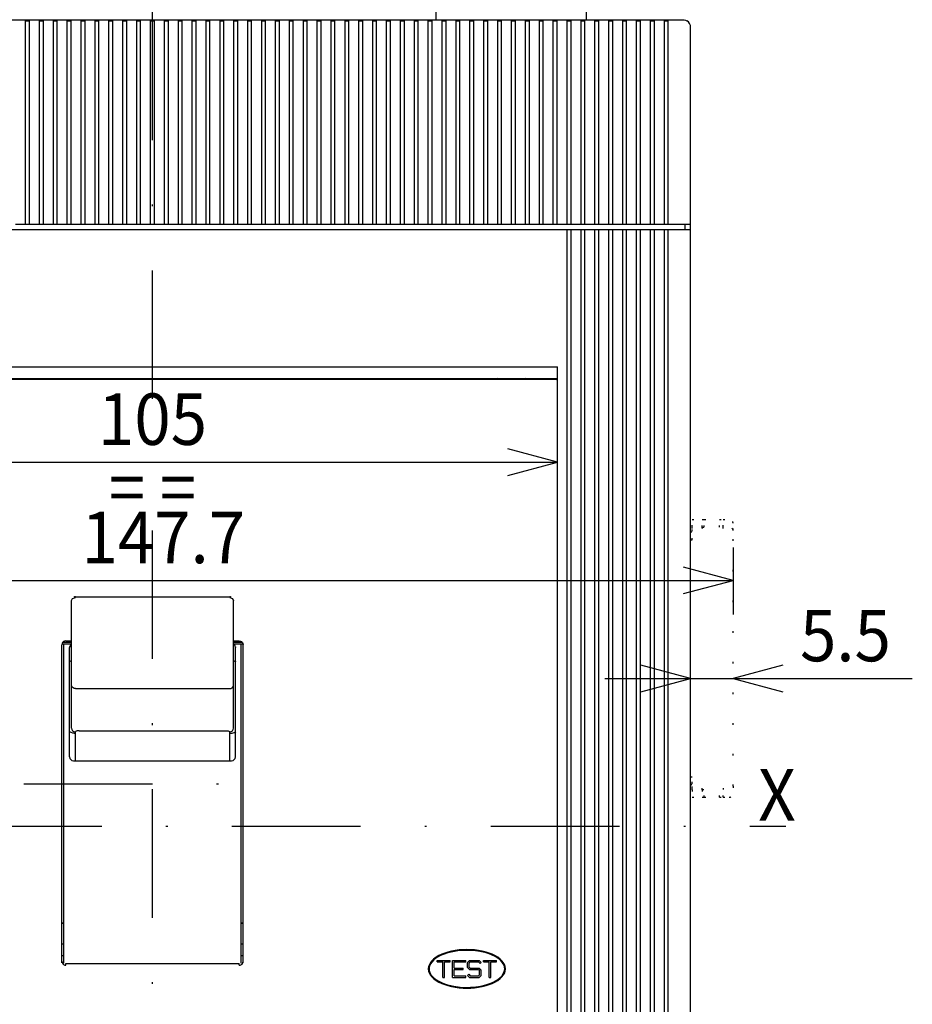
# Model space of a CAD drawing. Extents: x -412 to -26, y 6858 to 7132.
# Drawn here: x -363 to -311, y 7008 to 7066 of the extents above; entities that cross this region are included whole.
import ezdxf
from ezdxf.enums import TextEntityAlignment as Align

# ---------------------------------------------------------------- set-up
doc = ezdxf.new("R2010")
doc.units = 0
doc.header["$LTSCALE"] = 15
doc.linetypes.add('DASHDOT', pattern=[1, 0.5, -0.25, 0, -0.25])
doc.linetypes.add('DOT', pattern=[0.25, 0, -0.25])
doc.layers.get('0').update_dxf_attribs({"linetype": 'CONTINUOUS'})
doc.layers.add('255', color=7, linetype='CONTINUOUS')

# ---------------------------------------------------------------- blocks, each defined once
blk = doc.blocks.new('*U12')
at = {"color": 7, "linetype": 'CONTINUOUS'}
for p, q in [((-378.835466, 7036.811252), (-378.835466, 7041.995692)), ((-331.585468, 7036.811252), (-331.585468, 7041.995692)), ((-375.937689, 7040.77215), (-378.835466, 7039.995692)), ((-331.585468, 7039.995692), (-334.483245, 7040.77215)), ((-378.835466, 7039.995692), (-331.585468, 7039.995692)), ((-378.835466, 7039.995692), (-375.937689, 7039.219235)), ((-334.483245, 7039.219235), (-331.585468, 7039.995692))]:
    blk.add_line(p, q, dxfattribs=at)
at = {"color": 7, "linetype": 'CONTINUOUS', "width": 0.933333}
for s, p in [('105', (-355.210467, 7042.495692)), ('= =', (-355.210467, 7038.495692))]:
    blk.add_text(s, height=3, dxfattribs=at).set_placement(p, align=Align.MIDDLE_CENTER)
blk = doc.blocks.new('CONNETTORI_T5')
at = {"color": 130, "linetype": 'DOT'}
for p, q in [((16.449963, 116.027819), (16.449966, 116.99997)), ((16.449965, 116.999967), (17.749979, 116.999982)), ((17.74996, 115.999975), (17.749979, 116.99997)), ((17.75, 116.999972), (17.99993, 116.999972)), ((19.99993, 116.999972), (20.44994, 116.999972)), ((20.449954, 116.99997), (21.249998, 116.99997)), ((20.449963, 116.027837), (20.449967, 116.99997)), ((21.749988, 115.576411), (21.749993, 116.49997)), ((16.449874, 115.83054), (16.449874, 116.027819)), ((16.449963, 115.449978), (16.449963, 115.83054)), ((16.449983, 114.349981), (16.449983, 115.449978)), ((17.749961, 115.999975), (20.449965, 115.999972)), ((17.749961, 115.875789), (17.749962, 115.815265)), ((17.750023, 115.875789), (17.750023, 115.999975)), ((20.449964, 115.830558), (20.449965, 116.027837)), ((20.449964, 115.830558), (20.449965, 115.999972)), ((21.595554, 115.879686), (21.629113, 115.827525)), ((21.629113, 115.827525), (21.749988, 115.576411)), ((21.749964, 82.423539), (21.749964, 115.576411)), ((16.249993, 114.349981), (16.44996, 114.349981)), ((16.249993, 83.650002), (16.449958, 83.650002)), ((16.44996, 82.749955), (16.44996, 83.650002)), ((16.449958, 81.972131), (16.449963, 80.999981)), ((16.449963, 82.16941), (16.449963, 82.749955)), ((16.45001, 81.972131), (16.45001, 82.16941)), ((17.749961, 81.999981), (17.749961, 82.169394)), ((17.749961, 81.972115), (17.749961, 82.169394)), ((17.749961, 81.999981), (20.449965, 81.999981)), ((17.749963, 81.972115), (17.749966, 80.999981)), ((20.449954, 80.999981), (20.449965, 81.999981)), ((20.449964, 82.184686), (20.449965, 82.124167)), ((20.449965, 82.124167), (20.449965, 81.999981)), ((21.749964, 82.423539), (21.749967, 81.499981)), ((16.449963, 80.999985), (17.749979, 80.99997)), ((17.75, 80.99998), (17.99993, 80.99998)), ((19.99993, 80.99998), (20.44994, 80.99998)), ((20.449954, 80.999981), (21.24997, 80.999981))]:
    blk.add_line(p, q, dxfattribs=at)
at = {"color": 2, "linetype": 'DOT'}
for p, q in [((17.999929, 115.999974), (17.999929, 116.999971)), ((17.99993, 116.999971), (19.99993, 116.999973)), ((19.999929, 115.999972), (19.999929, 116.999973)), ((17.99993, 80.999981), (17.99993, 81.999981)), ((19.99993, 80.999979), (19.99993, 81.99998)), ((17.99993, 80.999981), (19.99993, 80.999979))]:
    blk.add_line(p, q, dxfattribs=at)
at = {"color": 90, "linetype": 'DOT'}
for p, q in [((16.249993, 115.249978), (16.44996, 115.449945)), ((16.249969, 82.749974), (16.449958, 82.549985))]:
    blk.add_line(p, q, dxfattribs=at)
at = {"color": 130, "linetype": 'DOT'}
for centre, start, end in [((21.249991, 116.499969), 0.000124, 89.999238), ((21.249965, 81.499983), 270.000465, 359.999793)]:
    blk.add_arc(centre, 0.500002, start, end, dxfattribs=at)
blk = doc.blocks.new('*U14')
at = {"color": 7, "linetype": 'CONTINUOUS'}
for p, q in [((-321.347982, 7035.011337), (-321.347974, 7031.097013)), ((-321.347978, 7033.097013), (-324.245757, 7033.873464)), ((-387.813285, 7033.09688), (-321.347978, 7033.097013)), ((-324.245754, 7032.32055), (-321.347978, 7033.097013))]:
    blk.add_line(p, q, dxfattribs=at)
at = {"color": 7, "linetype": 'CONTINUOUS', "width": 0.933333}
blk.add_text('147.7', height=3, dxfattribs=at).set_placement((-354.580637, 7035.596946), align=Align.MIDDLE_CENTER)
blk = doc.blocks.new('*U16')
at = {"color": 7, "linetype": 'CONTINUOUS'}
for p, q in [((-323.822968, 7027.376231), (-326.720745, 7028.152688)), ((-318.450207, 7028.152688), (-321.347984, 7027.376231)), ((-328.822968, 7027.376231), (-310.891235, 7027.376231)), ((-326.720745, 7026.599774), (-323.822968, 7027.376231)), ((-321.347984, 7027.376231), (-318.450207, 7026.599774))]:
    blk.add_line(p, q, dxfattribs=at)
at = {"color": 7, "linetype": 'CONTINUOUS', "width": 0.933333}
blk.add_text('5.5', height=3, dxfattribs=at).set_placement((-314.791235, 7029.876231), align=Align.MIDDLE_CENTER)

msp = doc.modelspace()

# ---------------------------------------------------------------- linework, layer by layer
at = {"color": 7, "linetype": 'DASHDOT'}
for p, q in [((-355.210467, 7043.671127), (-355.210467, 7088.686787)), ((-355.210467, 6922.811101), (-355.210467, 7039.051298)), ((-362.71985, 7021.239434), (-347.701084, 7021.239434)), ((-395.875657, 7018.764452), (-318.277415, 7018.764452))]:
    msp.add_line(p, q, dxfattribs=at)
at = {"color": 2, "linetype": 'CONTINUOUS'}
for p, q in [((-338.672967, 7065.789451), (-338.672967, 7068.440606)), ((-329.897968, 7065.789451), (-329.897968, 7068.440606))]:
    msp.add_line(p, q, dxfattribs=at)
at = {"color": 130, "linetype": 'CONTINUOUS'}
for p, q in [((-385.247966, 7065.789451), (-325.172968, 7065.789451)), ((-362.612967, 7065.339451), (-362.612967, 7065.729164)), ((-362.612967, 7065.729162), (-362.387967, 7065.729162)), ((-362.387967, 7065.339451), (-362.387967, 7065.729162)), ((-361.802967, 7065.339451), (-361.802967, 7065.729164)), ((-361.802967, 7065.729162), (-361.577967, 7065.729162)), ((-361.577967, 7065.339451), (-361.577967, 7065.729162)), ((-360.992967, 7065.339451), (-360.992967, 7065.729164)), ((-360.992967, 7065.729162), (-360.767967, 7065.729162)), ((-360.767967, 7065.339451), (-360.767967, 7065.729162)), ((-360.182967, 7065.339451), (-360.182967, 7065.729164)), ((-360.182967, 7065.729162), (-359.957967, 7065.729162)), ((-359.957967, 7065.339451), (-359.957967, 7065.729162)), ((-359.372967, 7065.339451), (-359.372967, 7065.729164)), ((-359.372967, 7065.729162), (-359.147967, 7065.729162)), ((-359.147967, 7065.339451), (-359.147967, 7065.729162)), ((-358.562967, 7065.339451), (-358.562967, 7065.729164)), ((-358.562967, 7065.729162), (-358.337967, 7065.729162)), ((-358.337967, 7065.339451), (-358.337967, 7065.729162)), ((-357.752967, 7065.339451), (-357.752967, 7065.729164)), ((-357.752967, 7065.729162), (-357.527967, 7065.729162)), ((-357.527967, 7065.339451), (-357.527967, 7065.729162)), ((-356.942967, 7065.339451), (-356.942967, 7065.729164)), ((-356.942967, 7065.729162), (-356.717967, 7065.729162)), ((-356.717967, 7065.339451), (-356.717967, 7065.729162)), ((-356.132967, 7065.339451), (-356.132967, 7065.729164)), ((-356.132967, 7065.729162), (-355.907967, 7065.729162)), ((-355.907967, 7065.339451), (-355.907967, 7065.729162)), ((-355.322967, 7065.339451), (-355.322967, 7065.729164)), ((-355.322967, 7065.729162), (-355.097967, 7065.729162)), ((-355.097967, 7065.339451), (-355.097967, 7065.729162)), ((-354.512967, 7065.339451), (-354.512967, 7065.729164)), ((-354.512967, 7065.729162), (-354.287967, 7065.729162)), ((-354.287967, 7065.339451), (-354.287967, 7065.729162)), ((-353.702967, 7065.339451), (-353.702967, 7065.729164)), ((-353.702967, 7065.729162), (-353.477967, 7065.729162)), ((-353.477967, 7065.339451), (-353.477967, 7065.729162)), ((-352.892967, 7065.339451), (-352.892967, 7065.729164)), ((-352.892967, 7065.729162), (-352.667967, 7065.729162)), ((-352.667967, 7065.339451), (-352.667967, 7065.729162)), ((-352.082967, 7065.339451), (-352.082967, 7065.729164)), ((-352.082967, 7065.729162), (-351.857967, 7065.729162)), ((-351.857967, 7065.339451), (-351.857967, 7065.729162)), ((-351.272967, 7065.339451), (-351.272967, 7065.729164)), ((-351.272967, 7065.729162), (-351.047967, 7065.729162)), ((-351.047967, 7065.339451), (-351.047967, 7065.729162)), ((-350.710467, 7065.789451), (-349.810467, 7065.789451)), ((-350.462967, 7065.339451), (-350.462967, 7065.729164)), ((-350.462967, 7065.729162), (-350.237967, 7065.729162)), ((-350.237967, 7065.339451), (-350.237967, 7065.729162)), ((-349.652967, 7065.339451), (-349.652967, 7065.729164)), ((-349.652967, 7065.729162), (-349.427967, 7065.729162)), ((-349.427967, 7065.339451), (-349.427967, 7065.729162)), ((-348.842967, 7065.339451), (-348.842967, 7065.729164)), ((-348.842967, 7065.729162), (-348.617967, 7065.729162)), ((-348.730467, 7065.789451), (-348.400179, 7065.789451)), ((-348.617967, 7065.339451), (-348.617967, 7065.729162)), ((-348.032967, 7065.339451), (-348.032967, 7065.729164)), ((-348.032967, 7065.729162), (-347.807967, 7065.729162)), ((-347.807967, 7065.339451), (-347.807967, 7065.729162)), ((-347.222967, 7065.339451), (-347.222967, 7065.729164)), ((-347.222967, 7065.729162), (-346.997967, 7065.729162)), ((-346.997967, 7065.339451), (-346.997967, 7065.729162)), ((-346.412967, 7065.339451), (-346.412967, 7065.729164)), ((-346.412967, 7065.729162), (-346.187967, 7065.729162)), ((-346.187967, 7065.339451), (-346.187967, 7065.729162)), ((-345.602967, 7065.339451), (-345.602967, 7065.729164)), ((-345.602967, 7065.729162), (-345.377967, 7065.729162)), ((-345.377967, 7065.339451), (-345.377967, 7065.729162)), ((-344.792967, 7065.339451), (-344.792967, 7065.729164)), ((-344.792967, 7065.729162), (-344.567967, 7065.729162)), ((-344.567967, 7065.339451), (-344.567967, 7065.729162)), ((-343.982967, 7065.339451), (-343.982967, 7065.729164)), ((-343.982967, 7065.729162), (-343.757967, 7065.729162)), ((-343.757967, 7065.339451), (-343.757967, 7065.729162)), ((-343.172967, 7065.339451), (-343.172967, 7065.729164)), ((-343.172967, 7065.729162), (-342.947967, 7065.729162)), ((-342.947967, 7065.339451), (-342.947967, 7065.729162)), ((-342.362967, 7065.339451), (-342.362967, 7065.729164)), ((-342.362967, 7065.729162), (-342.137967, 7065.729162)), ((-342.137967, 7065.339451), (-342.137967, 7065.729162)), ((-341.552967, 7065.339451), (-341.552967, 7065.729164)), ((-341.552967, 7065.729162), (-341.327967, 7065.729162)), ((-341.327967, 7065.339451), (-341.327967, 7065.729162)), ((-341.095757, 7065.789451), (-340.765467, 7065.789451)), ((-340.742967, 7065.339451), (-340.742967, 7065.729164)), ((-340.742967, 7065.729162), (-340.517967, 7065.729162)), ((-340.517967, 7065.339451), (-340.517967, 7065.729162)), ((-339.932967, 7065.339451), (-339.932967, 7065.729164)), ((-339.932967, 7065.729162), (-339.707967, 7065.729162)), ((-339.707967, 7065.339451), (-339.707967, 7065.729162)), ((-339.122967, 7065.339451), (-339.122967, 7065.729164)), ((-339.122967, 7065.729162), (-338.897967, 7065.729162)), ((-338.897967, 7065.339451), (-338.897967, 7065.729162)), ((-338.312967, 7065.339451), (-338.312967, 7065.729164)), ((-338.312967, 7065.729162), (-338.087967, 7065.729162)), ((-338.087967, 7065.339451), (-338.087967, 7065.729162)), ((-337.502967, 7065.339451), (-337.502967, 7065.729164)), ((-337.502967, 7065.729162), (-337.277967, 7065.729162)), ((-337.277967, 7065.339451), (-337.277967, 7065.729162)), ((-336.692967, 7065.339451), (-336.692967, 7065.729164)), ((-336.692967, 7065.729162), (-336.467967, 7065.729162)), ((-336.467967, 7065.339451), (-336.467967, 7065.729162)), ((-335.882967, 7065.339451), (-335.882967, 7065.729164)), ((-335.882967, 7065.729162), (-335.657967, 7065.729162)), ((-335.657967, 7065.339451), (-335.657967, 7065.729162)), ((-335.072967, 7065.339451), (-335.072967, 7065.729164)), ((-335.072967, 7065.729162), (-334.847967, 7065.729162)), ((-334.847967, 7065.339451), (-334.847967, 7065.729162)), ((-334.262967, 7065.339451), (-334.262967, 7065.729164)), ((-334.262967, 7065.729162), (-334.037967, 7065.729162)), ((-334.037967, 7065.339451), (-334.037967, 7065.729162)), ((-333.452967, 7065.339451), (-333.452967, 7065.729164)), ((-333.452967, 7065.729162), (-333.227967, 7065.729162)), ((-333.227967, 7065.339451), (-333.227967, 7065.729162)), ((-332.642967, 7065.339451), (-332.642967, 7065.729164)), ((-332.642967, 7065.729162), (-332.417967, 7065.729162)), ((-332.417967, 7065.339451), (-332.417967, 7065.729162)), ((-331.832968, 7065.339451), (-331.832968, 7065.729164)), ((-331.832968, 7065.729162), (-331.607968, 7065.729162)), ((-331.607968, 7065.339451), (-331.607968, 7065.729162)), ((-331.022968, 7065.339451), (-331.022968, 7065.729164)), ((-331.022968, 7065.729162), (-330.797968, 7065.729162)), ((-330.797968, 7065.339451), (-330.797968, 7065.729162)), ((-330.212968, 7065.339451), (-330.212968, 7065.729164)), ((-330.212968, 7065.729162), (-329.987968, 7065.729162)), ((-329.987968, 7065.339451), (-329.987968, 7065.729162)), ((-329.402968, 7065.339451), (-329.402968, 7065.729164)), ((-329.402968, 7065.729162), (-329.177968, 7065.729162)), ((-329.177968, 7065.339451), (-329.177968, 7065.729162)), ((-328.592968, 7065.339451), (-328.592968, 7065.729164)), ((-328.592968, 7065.729162), (-328.367968, 7065.729162)), ((-328.367968, 7065.339451), (-328.367968, 7065.729162)), ((-327.782968, 7065.339451), (-327.782968, 7065.729164)), ((-327.782968, 7065.729162), (-327.557968, 7065.729162)), ((-327.557968, 7065.339451), (-327.557968, 7065.729162)), ((-326.972968, 7065.339451), (-326.972968, 7065.729164)), ((-326.972968, 7065.729162), (-326.747968, 7065.729162)), ((-326.747968, 7065.339451), (-326.747968, 7065.729162)), ((-326.162968, 7065.339451), (-326.162968, 7065.729164)), ((-326.162968, 7065.729162), (-325.937968, 7065.729162)), ((-325.937968, 7065.339451), (-325.937968, 7065.729162)), ((-325.352968, 7065.339451), (-325.352968, 7065.729164)), ((-325.352968, 7065.729162), (-325.172968, 7065.729162)), ((-325.172968, 7065.789451), (-324.272968, 7065.789451)), ((-325.127968, 7065.339451), (-325.127968, 7065.728751)), ((-362.612967, 7053.864451), (-362.612967, 7065.339451)), ((-362.387967, 7053.864451), (-362.387967, 7065.339451)), ((-361.802967, 7053.864451), (-361.802967, 7065.339451)), ((-361.577967, 7053.864451), (-361.577967, 7065.339451)), ((-360.992967, 7053.864451), (-360.992967, 7065.339451)), ((-360.767967, 7053.864451), (-360.767967, 7065.339451)), ((-360.182967, 7053.864451), (-360.182967, 7065.339451)), ((-359.957967, 7053.864451), (-359.957967, 7065.339451)), ((-359.372967, 7053.864451), (-359.372967, 7065.339451)), ((-359.147967, 7053.864451), (-359.147967, 7065.339451)), ((-358.562967, 7053.864451), (-358.562967, 7065.339451)), ((-358.337967, 7053.864451), (-358.337967, 7065.339451)), ((-357.752967, 7053.864451), (-357.752967, 7065.339451)), ((-357.527967, 7053.864451), (-357.527967, 7065.339451)), ((-356.942967, 7053.864451), (-356.942967, 7065.339451)), ((-356.717967, 7053.864451), (-356.717967, 7065.339451)), ((-356.132967, 7053.864451), (-356.132967, 7065.339451)), ((-355.907967, 7053.864451), (-355.907967, 7065.339451)), ((-355.322967, 7053.864451), (-355.322967, 7065.339451)), ((-355.097967, 7053.864451), (-355.097967, 7065.339451)), ((-354.512967, 7053.864451), (-354.512967, 7065.339451)), ((-354.287967, 7053.864451), (-354.287967, 7065.339451)), ((-353.702967, 7053.864451), (-353.702967, 7065.339451)), ((-353.477967, 7053.864451), (-353.477967, 7065.339451)), ((-352.892967, 7053.864451), (-352.892967, 7065.339451)), ((-352.667967, 7053.864451), (-352.667967, 7065.339451)), ((-352.082967, 7053.864451), (-352.082967, 7065.339451)), ((-351.857967, 7053.864451), (-351.857967, 7065.339451)), ((-351.272967, 7053.864451), (-351.272967, 7065.339451)), ((-351.047967, 7053.864451), (-351.047967, 7065.339451)), ((-350.462967, 7053.864451), (-350.462967, 7065.339451)), ((-350.237967, 7053.864451), (-350.237967, 7065.339451)), ((-349.652967, 7053.864451), (-349.652967, 7065.339451)), ((-349.427967, 7053.864451), (-349.427967, 7065.339451)), ((-348.842967, 7053.864451), (-348.842967, 7065.339451)), ((-348.617967, 7053.864451), (-348.617967, 7065.339451)), ((-348.032967, 7053.864451), (-348.032967, 7065.339451)), ((-347.807967, 7053.864451), (-347.807967, 7065.339451)), ((-347.222967, 7053.864451), (-347.222967, 7065.339451)), ((-346.997967, 7053.864451), (-346.997967, 7065.339451)), ((-346.412967, 7053.864451), (-346.412967, 7065.339451)), ((-346.187967, 7053.864451), (-346.187967, 7065.339451)), ((-345.602967, 7053.864451), (-345.602967, 7065.339451)), ((-345.377967, 7053.864451), (-345.377967, 7065.339451)), ((-344.792967, 7053.864451), (-344.792967, 7065.339451)), ((-344.567967, 7053.864451), (-344.567967, 7065.339451)), ((-343.982967, 7053.864451), (-343.982967, 7065.339451)), ((-343.757967, 7053.864451), (-343.757967, 7065.339451)), ((-343.172967, 7053.864451), (-343.172967, 7065.339451)), ((-342.947967, 7053.864451), (-342.947967, 7065.339451)), ((-342.362967, 7053.864451), (-342.362967, 7065.339451)), ((-342.137967, 7053.864451), (-342.137967, 7065.339451)), ((-341.552967, 7053.864451), (-341.552967, 7065.339451)), ((-341.327967, 7053.864451), (-341.327967, 7065.339451)), ((-340.742967, 7053.864451), (-340.742967, 7065.339451)), ((-340.517967, 7053.864451), (-340.517967, 7065.339451)), ((-339.932967, 7053.864451), (-339.932967, 7065.339451)), ((-339.707967, 7053.864451), (-339.707967, 7065.339451)), ((-339.122967, 7053.864451), (-339.122967, 7065.339451)), ((-338.897967, 7053.864451), (-338.897967, 7065.339451)), ((-338.312967, 7053.864451), (-338.312967, 7065.339451)), ((-338.087967, 7053.864451), (-338.087967, 7065.339451)), ((-337.502967, 7053.864451), (-337.502967, 7065.339451)), ((-337.277967, 7053.864451), (-337.277967, 7065.339451)), ((-336.692967, 7053.864451), (-336.692967, 7065.339451)), ((-336.467967, 7053.864451), (-336.467967, 7065.339451)), ((-335.882967, 7053.864451), (-335.882967, 7065.339451)), ((-335.657967, 7053.864451), (-335.657967, 7065.339451)), ((-335.072967, 7053.864451), (-335.072967, 7065.339451)), ((-334.847967, 7053.864451), (-334.847967, 7065.339451)), ((-334.262967, 7053.864451), (-334.262967, 7065.339451)), ((-334.037967, 7053.864451), (-334.037967, 7065.339451)), ((-333.452967, 7053.864451), (-333.452967, 7065.339451)), ((-333.227967, 7053.864451), (-333.227967, 7065.339451)), ((-332.642967, 7053.864451), (-332.642967, 7065.339451)), ((-332.417967, 7053.864451), (-332.417967, 7065.339451)), ((-331.832968, 7053.864451), (-331.832968, 7065.339451)), ((-331.607968, 7053.864451), (-331.607968, 7065.339451)), ((-331.022968, 7053.864451), (-331.022968, 7065.339451)), ((-330.797968, 7053.864451), (-330.797968, 7065.339451)), ((-330.212968, 7053.864451), (-330.212968, 7065.339451)), ((-329.987968, 7053.864451), (-329.987968, 7065.339451)), ((-329.402968, 7053.864451), (-329.402968, 7065.339451)), ((-329.177968, 7053.864451), (-329.177968, 7065.339451)), ((-328.592968, 7053.864451), (-328.592968, 7065.339451)), ((-328.367968, 7053.864451), (-328.367968, 7065.339451)), ((-327.782968, 7053.864451), (-327.782968, 7065.339451)), ((-327.557968, 7053.864451), (-327.557968, 7065.339451)), ((-326.972968, 7053.864451), (-326.972968, 7065.339451)), ((-326.747968, 7053.864451), (-326.747968, 7065.339451)), ((-326.162968, 7053.864451), (-326.162968, 7065.339451)), ((-325.937968, 7053.864451), (-325.937968, 7065.339451)), ((-325.352968, 7053.864451), (-325.352968, 7065.339451)), ((-325.127968, 7053.864451), (-325.127968, 7065.339451)), ((-323.822968, 7053.864451), (-323.822968, 7065.339451)), ((-363.197967, 7053.864451), (-362.612967, 7053.864451)), ((-362.612967, 7053.864451), (-362.387967, 7053.864451)), ((-362.387967, 7053.864451), (-361.802967, 7053.864451)), ((-361.802967, 7053.864451), (-361.577967, 7053.864451)), ((-361.577967, 7053.864451), (-360.992967, 7053.864451)), ((-360.992967, 7053.864451), (-360.767967, 7053.864451)), ((-360.767967, 7053.864451), (-360.182967, 7053.864451)), ((-360.182967, 7053.864451), (-359.957967, 7053.864451)), ((-359.957967, 7053.864451), (-359.372967, 7053.864451)), ((-359.372967, 7053.864451), (-359.147967, 7053.864451)), ((-359.147967, 7053.864451), (-358.562967, 7053.864451)), ((-358.562967, 7053.864451), (-358.337967, 7053.864451)), ((-358.337967, 7053.864451), (-357.752967, 7053.864451)), ((-357.752967, 7053.864451), (-357.527967, 7053.864451)), ((-357.527967, 7053.864451), (-356.942967, 7053.864451)), ((-356.942967, 7053.864451), (-356.717967, 7053.864451)), ((-356.717967, 7053.864451), (-356.132967, 7053.864451)), ((-356.132967, 7053.864451), (-355.907967, 7053.864451)), ((-355.907967, 7053.864451), (-355.322967, 7053.864451)), ((-355.322967, 7053.864451), (-355.097967, 7053.864451)), ((-355.097967, 7053.864451), (-354.512967, 7053.864451)), ((-354.512967, 7053.864451), (-354.287967, 7053.864451)), ((-354.287967, 7053.864451), (-353.702967, 7053.864451)), ((-353.702967, 7053.864451), (-353.477967, 7053.864451)), ((-353.477967, 7053.864451), (-352.892967, 7053.864451)), ((-352.892967, 7053.864451), (-352.667967, 7053.864451)), ((-352.667967, 7053.864451), (-352.082967, 7053.864451)), ((-352.082967, 7053.864451), (-351.857967, 7053.864451)), ((-351.857967, 7053.864451), (-351.272967, 7053.864451)), ((-351.272967, 7053.864451), (-351.047967, 7053.864451)), ((-351.047967, 7053.864451), (-350.462967, 7053.864451)), ((-350.462967, 7053.864451), (-350.237967, 7053.864451)), ((-350.237967, 7053.864451), (-349.652967, 7053.864451)), ((-349.652967, 7053.864451), (-349.427967, 7053.864451)), ((-349.427967, 7053.864451), (-348.842967, 7053.864451)), ((-348.842967, 7053.864451), (-348.617967, 7053.864451)), ((-348.617967, 7053.864451), (-348.032967, 7053.864451)), ((-348.032967, 7053.864451), (-347.807967, 7053.864451)), ((-347.807967, 7053.864451), (-347.222967, 7053.864451)), ((-347.222967, 7053.864451), (-346.997967, 7053.864451)), ((-346.997967, 7053.864451), (-346.412967, 7053.864451)), ((-346.412967, 7053.864451), (-346.187967, 7053.864451)), ((-346.187967, 7053.864451), (-345.602967, 7053.864451)), ((-345.602967, 7053.864451), (-345.377967, 7053.864451)), ((-345.377967, 7053.864451), (-344.792967, 7053.864451)), ((-344.792967, 7053.864451), (-344.567967, 7053.864451)), ((-344.567967, 7053.864451), (-343.982967, 7053.864451)), ((-343.982967, 7053.864451), (-343.757967, 7053.864451)), ((-343.757967, 7053.864451), (-343.172967, 7053.864451)), ((-343.172967, 7053.864451), (-342.947967, 7053.864451)), ((-342.947967, 7053.864451), (-342.362967, 7053.864451)), ((-342.362967, 7053.864451), (-342.137967, 7053.864451)), ((-342.137967, 7053.864451), (-341.552967, 7053.864451)), ((-341.552967, 7053.864451), (-341.327967, 7053.864451)), ((-341.327967, 7053.864451), (-340.742967, 7053.864451)), ((-340.742967, 7053.864451), (-340.517967, 7053.864451)), ((-340.517967, 7053.864451), (-339.932967, 7053.864451)), ((-339.932967, 7053.864451), (-339.707967, 7053.864451)), ((-339.707967, 7053.864451), (-339.122967, 7053.864451)), ((-339.122967, 7053.864451), (-338.897967, 7053.864451)), ((-338.897967, 7053.864451), (-338.312967, 7053.864451)), ((-338.312967, 7053.864451), (-338.087967, 7053.864451)), ((-338.087967, 7053.864451), (-337.502967, 7053.864451)), ((-337.502967, 7053.864451), (-337.277967, 7053.864451)), ((-337.277967, 7053.864451), (-336.692967, 7053.864451)), ((-336.692967, 7053.864451), (-336.467967, 7053.864451)), ((-336.467967, 7053.864451), (-335.882967, 7053.864451)), ((-335.882967, 7053.864451), (-335.657967, 7053.864451)), ((-335.657967, 7053.864451), (-335.072967, 7053.864451)), ((-335.072967, 7053.864451), (-334.847967, 7053.864451)), ((-334.847967, 7053.864451), (-334.262967, 7053.864451)), ((-334.262967, 7053.864451), (-334.037967, 7053.864451)), ((-334.037967, 7053.864451), (-333.452967, 7053.864451)), ((-333.452967, 7053.864451), (-333.227967, 7053.864451)), ((-333.227967, 7053.864451), (-332.642967, 7053.864451)), ((-332.642967, 7053.864451), (-332.417967, 7053.864451)), ((-332.417967, 7053.864451), (-331.832968, 7053.864451)), ((-331.832968, 7053.864451), (-331.607968, 7053.864451)), ((-331.607968, 7053.864451), (-331.022968, 7053.864451)), ((-331.022968, 7053.864451), (-330.797968, 7053.864451)), ((-330.797968, 7053.864451), (-330.212968, 7053.864451)), ((-330.212968, 7053.864451), (-329.987968, 7053.864451)), ((-329.987968, 7053.864451), (-329.402968, 7053.864451)), ((-329.402968, 7053.864451), (-329.177968, 7053.864451)), ((-329.177968, 7053.864451), (-328.592968, 7053.864451)), ((-328.592968, 7053.864451), (-328.367968, 7053.864451)), ((-328.367968, 7053.864451), (-327.782968, 7053.864451)), ((-327.782968, 7053.864451), (-327.557968, 7053.864451)), ((-327.557968, 7053.864451), (-326.972968, 7053.864451)), ((-326.972968, 7053.864451), (-326.747968, 7053.864451)), ((-326.747968, 7053.864451), (-326.162968, 7053.864451)), ((-326.162968, 7053.864451), (-325.937968, 7053.864451)), ((-325.937968, 7053.864451), (-325.352968, 7053.864451)), ((-325.352968, 7053.864451), (-325.127968, 7053.864451)), ((-325.127968, 7053.864451), (-323.822968, 7053.864451))]:
    msp.add_line(p, q, dxfattribs=at)
at = {"color": 252, "linetype": 'CONTINUOUS'}
for p, q in [((-379.397966, 7053.549451), (-331.022968, 7053.549451)), ((-331.022968, 6998.604453), (-331.022968, 7053.549451)), ((-331.022968, 7053.549451), (-330.797968, 7053.549451)), ((-330.797968, 6998.604453), (-330.797968, 7053.549451)), ((-330.797968, 7053.549451), (-330.212968, 7053.549451)), ((-330.212968, 6998.604453), (-330.212968, 7053.549451)), ((-330.212968, 7053.549451), (-329.987968, 7053.549451)), ((-329.987968, 6998.604453), (-329.987968, 7053.549451)), ((-329.987968, 7053.549451), (-329.402968, 7053.549451)), ((-329.402968, 6998.604453), (-329.402968, 7053.549451)), ((-329.402968, 7053.549451), (-329.177968, 7053.549451)), ((-329.177968, 6998.604453), (-329.177968, 7053.549451)), ((-329.177968, 7053.549451), (-328.592968, 7053.549451)), ((-328.592968, 6998.604453), (-328.592968, 7053.549451)), ((-328.592968, 7053.549451), (-328.367968, 7053.549451)), ((-328.367968, 6998.604453), (-328.367968, 7053.549451)), ((-328.367968, 7053.549451), (-327.782968, 7053.549451)), ((-327.782968, 6998.604453), (-327.782968, 7053.549451)), ((-327.782968, 7053.549451), (-327.557968, 7053.549451)), ((-327.557968, 6998.604453), (-327.557968, 7053.549451)), ((-327.557968, 7053.549451), (-326.972968, 7053.549451)), ((-326.972968, 6998.604453), (-326.972968, 7053.549451)), ((-326.972968, 7053.549451), (-326.747968, 7053.549451)), ((-326.747968, 6998.604453), (-326.747968, 7053.549451)), ((-326.747968, 7053.549451), (-326.162968, 7053.549451)), ((-326.162968, 6998.604453), (-326.162968, 7053.549451)), ((-326.162968, 7053.549451), (-325.937968, 7053.549451)), ((-325.937968, 6998.604453), (-325.937968, 7053.549451)), ((-325.937968, 7053.549451), (-325.352968, 7053.549451)), ((-325.352968, 6998.604453), (-325.352968, 7053.549451)), ((-325.352968, 7053.549451), (-325.127968, 7053.549451)), ((-325.127968, 6998.604453), (-325.127968, 7053.549451)), ((-325.127968, 7053.549451), (-323.822968, 7053.549451)), ((-324.137968, 7053.549451), (-324.137968, 7053.864451)), ((-323.822968, 7053.549451), (-323.822968, 7053.864451)), ((-323.822968, 6998.604453), (-323.822968, 7053.549451)), ((-377.485466, 7045.539451), (-332.935467, 7045.539451)), ((-332.935467, 7045.539452), (-331.585468, 7045.539452)), ((-331.585468, 7044.864452), (-331.585468, 7045.539452)), ((-377.485466, 7044.864452), (-332.935467, 7044.864452)), ((-341.935467, 7044.819452), (-341.935467, 7044.864452)), ((-338.335467, 7044.819452), (-338.335467, 7044.864452)), ((-332.935467, 7044.864454), (-331.585468, 7044.864454)), ((-332.147968, 7044.819452), (-332.147968, 7044.864452)), ((-331.585468, 6998.964453), (-331.585468, 7044.864452)), ((-360.46985, 7029.402272), (-359.935467, 7029.402272)), ((-360.429916, 7029.491496), (-359.935467, 7029.491496)), ((-350.485467, 7029.491496), (-349.991018, 7029.491496)), ((-350.485467, 7029.402272), (-349.951084, 7029.402272)), ((-360.497967, 7011.901952), (-360.385467, 7011.901952)), ((-350.035467, 7011.901952), (-349.922967, 7011.901952)), ((-360.497967, 7011.226952), (-360.385467, 7011.226952)), ((-350.035467, 7011.226952), (-349.922967, 7011.226952))]:
    msp.add_line(p, q, dxfattribs=at)
at = {"color": 154, "linetype": 'CONTINUOUS'}
for p, q in [((-377.404706, 7044.819452), (-333.019364, 7044.819452)), ((-341.710467, 7044.819452), (-341.710467, 7044.864452)), ((-338.560467, 7044.819452), (-338.560467, 7044.864452)), ((-333.019364, 7044.819452), (-331.764159, 7044.819452)), ((-331.764159, 7044.819452), (-331.683685, 7044.819452)), ((-331.594028, 6999.099453), (-331.594028, 7044.729452)), ((-360.272967, 7029.564452), (-359.935467, 7029.564452)), ((-350.485467, 7029.564452), (-350.147967, 7029.564452)), ((-360.497967, 7029.186542), (-360.497967, 7029.339452)), ((-360.497967, 7010.792632), (-360.497967, 7029.186542)), ((-349.922967, 7029.186542), (-349.922967, 7029.339452)), ((-349.922967, 7010.792632), (-349.922967, 7029.186542)), ((-360.272971, 7010.746962), (-350.147971, 7010.746969)), ((-360.272971, 7010.649291), (-360.272971, 7010.746962)), ((-350.147971, 7010.649291), (-350.147971, 7010.746969))]:
    msp.add_line(p, q, dxfattribs=at)
at = {"color": 150, "linetype": 'CONTINUOUS'}
for p, q in [((-359.935467, 7031.919269), (-359.869569, 7032.036942)), ((-359.935467, 7031.772562), (-359.935467, 7031.919269)), ((-359.935467, 7029.109935), (-359.935467, 7031.772562)), ((-359.869569, 7032.036942), (-359.710467, 7032.094769)), ((-359.710467, 7032.136876), (-350.710467, 7032.136876)), ((-350.710467, 7032.094769), (-350.551364, 7032.036942)), ((-350.551364, 7032.036942), (-350.485467, 7031.900908)), ((-350.485467, 7031.772562), (-350.485467, 7031.918402)), ((-350.485467, 7029.113794), (-350.485467, 7031.772562)), ((-359.935467, 7028.835348), (-359.935467, 7029.109935)), ((-359.935467, 7026.998118), (-359.935467, 7028.835348)), ((-350.485467, 7028.835348), (-350.485467, 7029.113794)), ((-350.485467, 7026.998118), (-350.485467, 7028.835348)), ((-359.935467, 7024.473657), (-359.935467, 7026.998118)), ((-359.710467, 7026.788335), (-350.710467, 7026.788335)), ((-350.485467, 7024.473656), (-350.485467, 7026.998118)), ((-359.710467, 7023.618768), (-359.710467, 7024.252081)), ((-359.485467, 7024.32601), (-350.935467, 7024.32601)), ((-350.710467, 7023.618768), (-350.710467, 7024.257303)), ((-350.485467, 7024.473656), (-350.485467, 7024.47386)), ((-359.78949, 7024.17936), (-359.710467, 7024.17936)), ((-350.710467, 7024.17936), (-350.631442, 7024.17936)), ((-359.710467, 7022.575106), (-359.710467, 7023.618768)), ((-350.710467, 7022.575106), (-350.710467, 7023.618768))]:
    msp.add_line(p, q, dxfattribs=at)
at = {"color": 255, "linetype": 'CONTINUOUS'}
for p, q in [((-360.385467, 7010.773419), (-360.385467, 7029.402272)), ((-350.035467, 7010.773423), (-350.035467, 7029.402272)), ((-360.047967, 7022.800124), (-360.047967, 7029.181327)), ((-350.372967, 7022.800323), (-350.372967, 7029.18113)), ((-359.822967, 7022.575106), (-350.597967, 7022.575106)), ((-360.497967, 7013.120877), (-360.385467, 7013.120877)), ((-360.497967, 7013.101714), (-360.385467, 7013.101714)), ((-350.035467, 7013.120877), (-349.922967, 7013.120877)), ((-350.035467, 7013.101714), (-349.922967, 7013.101714))]:
    msp.add_line(p, q, dxfattribs=at)
at = {"color": 1, "linetype": 'CONTINUOUS'}
for p, q in [((-338.605467, 7010.934454), (-337.840467, 7010.934454)), ((-338.605467, 7010.844454), (-338.605467, 7010.934454)), ((-338.605467, 7010.844454), (-338.267967, 7010.844454)), ((-338.267967, 7009.944454), (-338.267967, 7010.844454)), ((-338.177967, 7009.944454), (-338.177967, 7010.844454)), ((-338.177967, 7010.844454), (-337.840467, 7010.844454)), ((-337.840467, 7010.844454), (-337.840467, 7010.934454)), ((-337.705467, 7010.934454), (-336.940467, 7010.934454)), ((-337.705467, 7009.944454), (-337.705467, 7010.934454)), ((-337.615467, 7010.484454), (-337.615467, 7010.844454)), ((-337.615467, 7010.844454), (-336.940467, 7010.844454)), ((-337.615467, 7010.484454), (-337.097967, 7010.484454)), ((-337.097967, 7010.394454), (-337.097967, 7010.484454)), ((-336.940467, 7010.844454), (-336.940467, 7010.934454)), ((-336.827967, 7010.818094), (-336.711607, 7010.934454)), ((-336.827967, 7010.510815), (-336.827967, 7010.818094)), ((-336.827967, 7010.510815), (-336.711607, 7010.394454)), ((-336.737967, 7010.780815), (-336.674328, 7010.844454)), ((-336.737967, 7010.548094), (-336.737967, 7010.780815)), ((-336.737967, 7010.548094), (-336.674328, 7010.484454)), ((-336.711607, 7010.934454), (-336.156828, 7010.934454)), ((-336.674328, 7010.844454), (-336.194107, 7010.844454)), ((-336.674328, 7010.484454), (-336.156828, 7010.484454)), ((-336.194107, 7010.844454), (-336.104107, 7010.754454)), ((-336.156828, 7010.934454), (-336.040467, 7010.818094)), ((-336.156828, 7010.484454), (-336.040467, 7010.368094)), ((-336.104107, 7010.754454), (-336.040467, 7010.818094)), ((-335.905467, 7010.844454), (-335.905467, 7010.934454)), ((-335.905467, 7010.934454), (-335.140467, 7010.934454)), ((-335.905467, 7010.844454), (-335.567967, 7010.844454)), ((-335.567967, 7009.944454), (-335.567967, 7010.844454)), ((-335.477967, 7009.944454), (-335.477967, 7010.844454)), ((-335.477967, 7010.844454), (-335.140467, 7010.844454)), ((-335.140467, 7010.844454), (-335.140467, 7010.934454)), ((-338.267967, 7009.944454), (-338.177967, 7009.944454)), ((-337.705467, 7009.944454), (-336.940467, 7009.944454)), ((-337.615467, 7010.034454), (-337.615467, 7010.394454)), ((-337.615467, 7010.394454), (-337.097967, 7010.394454)), ((-337.615467, 7010.034454), (-336.940467, 7010.034454)), ((-336.940467, 7009.944454), (-336.940467, 7010.034454)), ((-336.827967, 7010.060815), (-336.764328, 7010.124454)), ((-336.827967, 7010.060815), (-336.711607, 7009.944454)), ((-336.764328, 7010.124454), (-336.674328, 7010.034454)), ((-336.711607, 7010.394454), (-336.194107, 7010.394454)), ((-336.711607, 7009.944454), (-336.156828, 7009.944454)), ((-336.674328, 7010.034454), (-336.194107, 7010.034454)), ((-336.194107, 7010.394454), (-336.130467, 7010.330815)), ((-336.194107, 7010.034454), (-336.130467, 7010.098094)), ((-336.156828, 7009.944454), (-336.040467, 7010.060815)), ((-336.130467, 7010.098094), (-336.130467, 7010.330815)), ((-336.040467, 7010.060815), (-336.040467, 7010.368094)), ((-335.567967, 7009.944454), (-335.477967, 7009.944454))]:
    msp.add_line(p, q, dxfattribs=at)
at = {"color": 130, "linetype": 'CONTINUOUS'}
msp.add_lwpolyline([(-324.272968, 7065.789451), (-324.191363, 7065.781476), (-324.119227, 7065.76174), (-324.047968, 7065.729162)], dxfattribs=at)
at = {"color": 154, "linetype": 'CONTINUOUS'}
for points in [[(-331.594027, 7044.729452), (-331.600851, 7044.763893), (-331.620287, 7044.793092), (-331.649374, 7044.812602), (-331.683685, 7044.819452)], [(-360.272967, 7029.564452), (-360.342807, 7029.553373), (-360.405969, 7029.520837), (-360.455654, 7029.470773), (-360.487195, 7029.408786), (-360.497967, 7029.339452)], [(-350.147967, 7029.564452), (-350.078126, 7029.553373), (-350.014965, 7029.520837), (-349.96528, 7029.470773), (-349.933738, 7029.408786), (-349.922967, 7029.339452)], [(-334.622967, 7010.439452), (-334.640441, 7010.578265), (-334.683408, 7010.69896), (-334.748495, 7010.809868), (-334.831611, 7010.912485), (-334.928621, 7011.005627), (-335.07524, 7011.11596), (-335.234841, 7011.210649), (-335.403411, 7011.291364), (-335.578314, 7011.359563), (-335.757804, 7011.416523), (-335.976207, 7011.471236), (-336.197903, 7011.51265), (-336.421811, 7011.54162), (-336.64707, 7011.558757), (-336.872968, 7011.564429), (-337.098866, 7011.558757), (-337.324125, 7011.541619), (-337.548033, 7011.51265), (-337.769729, 7011.471236), (-337.988132, 7011.416522), (-338.167622, 7011.359563), (-338.342524, 7011.291364), (-338.511094, 7011.210648), (-338.670695, 7011.115959), (-338.817314, 7011.005627), (-338.914324, 7010.912485), (-338.99744, 7010.809868), (-339.062527, 7010.69896), (-339.105494, 7010.578265), (-339.122967, 7010.439452)], [(-360.497967, 7010.897551), (-360.48084, 7010.802547), (-360.432067, 7010.722006), (-360.397972, 7010.691132), (-360.359073, 7010.66819), (-360.316866, 7010.654062), (-360.272971, 7010.649291)], [(-350.147971, 7010.649291), (-350.104075, 7010.65406), (-350.061866, 7010.668187), (-350.022966, 7010.691129), (-349.988869, 7010.722003), (-349.940095, 7010.802545), (-349.922967, 7010.897551)], [(-339.122967, 7010.439452), (-339.105494, 7010.30064), (-339.062527, 7010.179945), (-338.99744, 7010.069037), (-338.914324, 7009.96642), (-338.817313, 7009.873278), (-338.670695, 7009.762945), (-338.511094, 7009.668256), (-338.342523, 7009.587541), (-338.167621, 7009.519342), (-337.988131, 7009.462382), (-337.769728, 7009.407669), (-337.548032, 7009.366255), (-337.324124, 7009.337285), (-337.098865, 7009.320148), (-336.872967, 7009.314476), (-336.647069, 7009.320148), (-336.42181, 7009.337285), (-336.197902, 7009.366255), (-335.976205, 7009.407669), (-335.757803, 7009.462383), (-335.578313, 7009.519342), (-335.40341, 7009.587541), (-335.23484, 7009.668256), (-335.07524, 7009.762946), (-334.928621, 7009.873278), (-334.831611, 7009.96642), (-334.748495, 7010.069037), (-334.683408, 7010.179945), (-334.640441, 7010.30064), (-334.622967, 7010.439452)]]:
    msp.add_lwpolyline(points, dxfattribs=at)
at = {"color": 150, "linetype": 'CONTINUOUS'}
for points in [[(-359.710467, 7032.136876), (-359.756795, 7032.132195), (-359.801137, 7032.118351)], [(-350.620359, 7032.118594), (-350.66444, 7032.132259), (-350.710467, 7032.136878)], [(-350.485465, 7031.918402), (-350.486127, 7031.935154)], [(-359.950379, 7028.404632), (-360.032024, 7028.361767), (-360.065209, 7028.339333)], [(-350.470433, 7028.404581), (-350.388719, 7028.361646), (-350.355449, 7028.339135)], [(-359.710467, 7026.788336), (-359.780024, 7026.79861), (-359.842751, 7026.828424), (-359.892519, 7026.874842), (-359.924464, 7026.933316), (-359.935467, 7026.998118)], [(-350.710467, 7026.788336), (-350.64091, 7026.79861), (-350.578182, 7026.828424), (-350.528414, 7026.874842), (-350.496469, 7026.933316), (-350.485467, 7026.998118)], [(-359.789488, 7024.17936), (-359.851366, 7024.184963), (-359.96447, 7024.223301), (-360.067729, 7024.290118)], [(-359.935461, 7024.473657), (-359.917873, 7024.392633), (-359.868994, 7024.324064), (-359.796198, 7024.278294), (-359.710467, 7024.26223)], [(-359.485467, 7024.326009), (-359.614905, 7024.312636), (-359.664143, 7024.297238), (-359.696711, 7024.278091), (-359.710159, 7024.25664)], [(-350.935467, 7024.326009), (-350.806624, 7024.312773), (-350.75745, 7024.297516), (-350.724719, 7024.278523), (-350.710874, 7024.257229)], [(-350.710467, 7024.262229), (-350.624735, 7024.278292), (-350.551937, 7024.324062), (-350.503058, 7024.392632), (-350.485471, 7024.473656)], [(-350.71046, 7024.256666), (-350.623999, 7024.273962), (-350.550775, 7024.321329), (-350.502043, 7024.391489), (-350.485294, 7024.473658)], [(-350.631446, 7024.17936), (-350.56965, 7024.184948), (-350.456688, 7024.22319), (-350.353541, 7024.289849)]]:
    msp.add_lwpolyline(points, dxfattribs=at)
at = {"color": 255, "linetype": 'CONTINUOUS'}
for points in [[(-360.047967, 7029.174459), (-360.043226, 7029.220211)], [(-359.981478, 7029.339511), (-360.023016, 7029.283147), (-360.045022, 7029.216811), (-360.047963, 7029.18191)], [(-350.372969, 7029.181516), (-350.384206, 7029.250575), (-350.416363, 7029.312822), (-350.439386, 7029.339442)], [(-350.376169, 7029.212042), (-350.372967, 7029.174459)]]:
    msp.add_lwpolyline(points, dxfattribs=at)
at = {"color": 1, "linetype": 'CONTINUOUS'}
for points in [[(-334.667968, 7010.439454), (-334.673051, 7010.512577), (-334.688299, 7010.584968), (-334.713714, 7010.656626), (-334.749295, 7010.727551), (-334.795041, 7010.797743), (-334.855281, 7010.872067), (-334.921542, 7010.939534), (-335.067918, 7011.057026), (-335.227455, 7011.155409), (-335.395741, 7011.238379), (-335.570087, 7011.30842), (-335.748951, 7011.36709), (-335.93135, 7011.4153), (-336.116287, 7011.453598), (-336.486211, 7011.502537), (-336.789889, 7011.51868), (-337.091684, 7011.514106), (-337.391811, 7011.488925), (-337.689998, 7011.441911), (-337.985486, 7011.370498), (-338.266197, 7011.273896), (-338.408239, 7011.211678), (-338.54605, 7011.139879), (-338.676791, 7011.057577), (-338.7976, 7010.963478), (-338.904773, 7010.856085), (-338.992968, 7010.733855), (-339.054385, 7010.595362), (-339.071746, 7010.519641), (-339.077967, 7010.439454)], [(-339.077967, 7010.439454), (-339.072884, 7010.366331), (-339.057635, 7010.293941), (-339.032221, 7010.222283), (-338.99664, 7010.151358), (-338.950894, 7010.081165), (-338.890654, 7010.006842), (-338.824393, 7009.939374), (-338.678017, 7009.821882), (-338.51848, 7009.723499), (-338.350194, 7009.64053), (-338.175848, 7009.570488), (-337.996984, 7009.511818), (-337.814585, 7009.463608), (-337.629648, 7009.42531), (-337.259724, 7009.376372), (-336.956046, 7009.360228), (-336.654251, 7009.364803), (-336.354124, 7009.389983), (-336.055937, 7009.436997), (-335.760448, 7009.50841), (-335.479738, 7009.605012), (-335.337696, 7009.667231), (-335.199885, 7009.739029), (-335.069143, 7009.821332), (-334.948335, 7009.915431), (-334.841161, 7010.022824), (-334.752967, 7010.145053), (-334.691549, 7010.283547), (-334.674188, 7010.359267), (-334.667968, 7010.439454)]]:
    msp.add_lwpolyline(points, dxfattribs=at)
at = {"color": 130, "linetype": 'CONTINUOUS'}
for centre, radius, start, end in [((-325.171767, 7063.482042), 2.247135, 88.883168, 90.030615), ((-324.272963, 7065.339455), 0.45, 359.999439, 420.000206)]:
    msp.add_arc(centre, radius, start, end, dxfattribs=at)
at = {"color": 252, "linetype": 'CONTINUOUS'}
for centre, radius, start, end in [((-334.285466, 7042.524443), 2.475, 109.010658, 111.690701), ((-333.497967, 7045.134449), 0.9, 199.185571, 202.577564), ((-334.285466, 7042.524443), 2.475, 68.526239, 70.988482), ((-336.872908, 7007.102792), 4.461715, 90.026622, 90.054949)]:
    msp.add_arc(centre, radius, start, end, dxfattribs=at)
at = {"color": 255, "linetype": 'CONTINUOUS'}
for centre, radius, start, end in [((-359.82262, 7022.800398), 0.22532, 180.069832, 269.911794), ((-350.598315, 7022.8004), 0.225321, 270.088429, 359.980357)]:
    msp.add_arc(centre, radius, start, end, dxfattribs=at)
at = {"color": 134, "linetype": 'CONTINUOUS'}
msp.add_arc((-360.385467, 7012.801952), 0.945, 262.856107, 263.232712, dxfattribs=at)
at = {"color": 2, "linetype": 'CONTINUOUS'}
msp.add_arc((-350.035467, 7012.801952), 0.945, 276.614093, 277.152632, dxfattribs=at)

# ---------------------------------------------------------------- block references
at = {"color": 7, "linetype": 'CONTINUOUS'}
for name in ['*U12', '*U14', '*U16']:
    msp.add_blockref(name, (0, 0), dxfattribs=at)
at = {"layer": '255', "color": 7, "linetype": 'CONTINUOUS', "xscale": 0.45, "yscale": 0.45, "zscale": 0.45}
msp.add_blockref('CONNETTORI_T5', (-331.135468, 6984.001953), dxfattribs=at)

# ---------------------------------------------------------------- texts
at = {"color": 2, "linetype": 'CONTINUOUS', "width": 0.933333}
msp.add_text('X', height=3, dxfattribs=at).set_placement((-318.788233, 7020.586543), align=Align.MIDDLE_CENTER)

doc.saveas('drawing.dxf')
